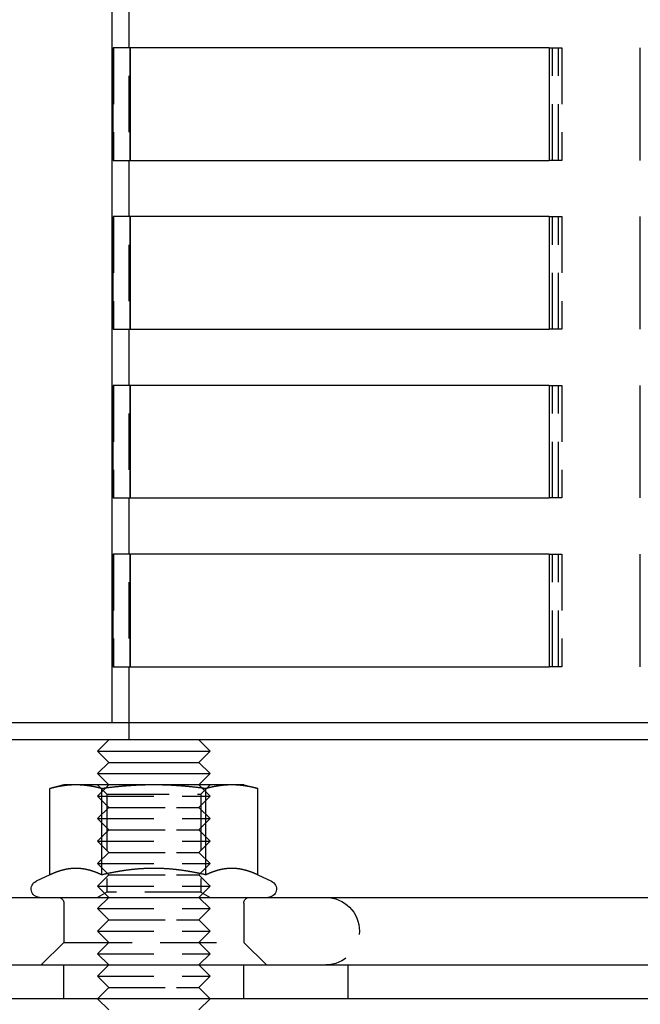
# Model space of a CAD drawing. Extents: x 0 to 1085, y -435 to 245.
# Drawn here: x 41 to 96, y 5 to 92 of the extents above; entities that cross this region are included whole.
import ezdxf

# ---------------------------------------------------------------- set-up
doc = ezdxf.new("R2010")
doc.units = 0
doc.header["$LTSCALE"] = 20
doc.linetypes.add('VERDECKT', pattern=[0.375, 0.25, -0.125])
doc.layers.get('0').update_dxf_attribs({"linetype": 'CONTINUOUS'})
doc.layers.add('STEMPEL', color=3, linetype='CONTINUOUS')

# ---------------------------------------------------------------- blocks, each defined once
blk = doc.blocks.new('A$C90EF78A0')
at = {"color": 1, "linetype": 'VERDECKT', "extrusion": (0, 1, -2e-16)}
for p, q in [((50.493, 229.5), (50.493, 29.5)), ((49.13, 89.5), (49.13, 79.5)), ((87.865, 89.5), (88.687, 89.5)), ((88.154, 79.5), (88.154, 89.5)), ((88.687, 89.5), (88.971, 89.5)), ((88.687, 79.5), (88.687, 89.5)), ((88.971, 89.5), (88.971, 79.5)), ((88.687, 79.5), (87.865, 79.5)), ((88.971, 79.5), (88.687, 79.5)), ((49.13, 74.5), (49.13, 64.5)), ((87.865, 74.5), (88.687, 74.5)), ((88.154, 64.5), (88.154, 74.5)), ((88.687, 74.5), (88.971, 74.5)), ((88.687, 64.5), (88.687, 74.5)), ((88.971, 74.5), (88.971, 64.5)), ((88.687, 64.5), (87.865, 64.5)), ((88.971, 64.5), (88.687, 64.5)), ((49.13, 59.5), (49.13, 49.5)), ((87.865, 59.5), (88.687, 59.5)), ((88.154, 49.5), (88.154, 59.5)), ((88.687, 59.5), (88.971, 59.5)), ((88.687, 49.5), (88.687, 59.5)), ((88.971, 59.5), (88.971, 49.5)), ((88.687, 49.5), (87.865, 49.5)), ((88.971, 49.5), (88.687, 49.5)), ((49.13, 44.5), (49.13, 34.5)), ((87.865, 44.5), (88.687, 44.5)), ((88.154, 34.5), (88.154, 44.5)), ((88.687, 44.5), (88.971, 44.5)), ((88.687, 34.5), (88.687, 44.5)), ((88.971, 44.5), (88.971, 34.5)), ((88.687, 34.5), (87.865, 34.5)), ((88.971, 34.5), (88.687, 34.5)), ((50.493, 29.5), (50.493, 28)), ((48.533, 23.188), (47.721, 24)), ((48.728, 24), (47.728, 23)), ((56.728, 24), (57.728, 23)), ((56.909, 23.188), (57.72, 24)), ((47.728, 23), (55.228, 23)), ((48.728, 22), (47.728, 23)), ((48.533, 23.188), (49.094, 23.188)), ((48.533, 23.188), (48.533, 14.469)), ((49.094, 23.188), (56.909, 23.188)), ((55.228, 23), (57.728, 23)), ((56.728, 22), (57.728, 23)), ((56.909, 23.188), (56.909, 14.469)), ((48.728, 22), (47.728, 21)), ((48.728, 22), (54.728, 22)), ((54.728, 22), (56.728, 22)), ((56.728, 22), (57.728, 21)), ((47.728, 21), (55.228, 21)), ((48.728, 20), (47.728, 21)), ((55.228, 21), (57.728, 21)), ((56.728, 20), (57.728, 21)), ((48.728, 20), (47.728, 19)), ((48.728, 20), (54.728, 20)), ((54.728, 20), (56.728, 20)), ((56.728, 20), (57.728, 19)), ((47.728, 19), (55.228, 19)), ((48.728, 18), (47.728, 19)), ((55.228, 19), (57.728, 19)), ((56.728, 18), (57.728, 19)), ((48.728, 18), (47.728, 17)), ((48.728, 18), (54.728, 18)), ((54.728, 18), (56.728, 18)), ((56.728, 18), (57.728, 17)), ((47.728, 17), (55.228, 17)), ((48.728, 16), (47.728, 17)), ((55.228, 17), (57.728, 17)), ((56.728, 16), (57.728, 17)), ((48.728, 16), (47.728, 15)), ((48.728, 16), (54.728, 16)), ((54.728, 16), (56.728, 16)), ((56.728, 16), (57.728, 15)), ((47.728, 15), (55.228, 15)), ((48.728, 14), (47.728, 15)), ((55.228, 15), (57.728, 15)), ((56.728, 14), (57.728, 15)), ((48.533, 14.469), (47.721, 14)), ((48.728, 14), (47.728, 13)), ((56.909, 14.469), (48.533, 14.469)), ((56.728, 14), (57.728, 13)), ((56.909, 14.469), (57.72, 14)), ((44.721, 13.5), (44.721, 10)), ((60.721, 13.5), (60.721, 10)), ((47.728, 13), (55.228, 13)), ((48.728, 12), (47.728, 13)), ((55.228, 13), (57.728, 13)), ((56.728, 12), (57.728, 13)), ((48.728, 12), (47.728, 11)), ((48.728, 12), (54.728, 12)), ((54.728, 12), (56.728, 12)), ((56.728, 12), (57.728, 11)), ((47.728, 11), (55.228, 11)), ((48.728, 10), (47.728, 11)), ((55.228, 11), (57.728, 11)), ((56.728, 10), (57.728, 11)), ((44.721, 10), (42.721, 8)), ((44.721, 10), (45.792, 10)), ((45.792, 10), (60.721, 10)), ((48.728, 10), (47.728, 9)), ((56.728, 10), (57.728, 9)), ((60.721, 10), (62.721, 8)), ((47.728, 9), (55.228, 9)), ((48.728, 8), (47.728, 9)), ((55.228, 9), (57.728, 9)), ((56.728, 8), (57.728, 9)), ((44.721, 5), (44.721, 8)), ((48.728, 8), (47.728, 7)), ((56.728, 8), (57.728, 7)), ((60.721, 5), (60.721, 8)), ((69.993, 5), (69.993, 8)), ((47.728, 7), (55.228, 7)), ((48.728, 6), (47.728, 7)), ((55.228, 7), (57.728, 7)), ((56.728, 6), (57.728, 7)), ((48.728, 6), (47.728, 5)), ((48.728, 6), (54.728, 6)), ((54.728, 6), (56.728, 6)), ((56.728, 6), (57.728, 5))]:
    blk.add_line(p, q, dxfattribs=at)
at = {"color": 3, "linetype": 'CONTINUOUS', "extrusion": (0, 1, -2e-16)}
for p, q in [((48.993, 221.5), (48.993, 29.5)), ((49.111, 79.5), (49.111, 89.5)), ((87.865, 89.5), (49.111, 89.5)), ((50.609, 89.5), (50.609, 79.5)), ((50.627, 79.5), (50.627, 89.5)), ((87.865, 89.5), (87.865, 79.5)), ((95.95, 79.5), (95.95, 89.5)), ((49.111, 79.5), (87.865, 79.5)), ((49.111, 64.5), (49.111, 74.5)), ((87.865, 74.5), (49.111, 74.5)), ((50.609, 74.5), (50.609, 64.5)), ((50.627, 64.5), (50.627, 74.5)), ((87.865, 74.5), (87.865, 64.5)), ((95.95, 64.5), (95.95, 74.5)), ((49.111, 64.5), (87.865, 64.5)), ((49.111, 49.5), (49.111, 59.5)), ((87.865, 59.5), (49.111, 59.5)), ((50.609, 59.5), (50.609, 49.5)), ((50.627, 49.5), (50.627, 59.5)), ((87.865, 59.5), (87.865, 49.5)), ((95.95, 49.5), (95.95, 59.5)), ((49.111, 49.5), (87.865, 49.5)), ((49.111, 34.5), (49.111, 44.5)), ((87.865, 44.5), (49.111, 44.5)), ((50.609, 44.5), (50.609, 34.5)), ((50.627, 34.5), (50.627, 44.5)), ((87.865, 44.5), (87.865, 34.5)), ((95.95, 34.5), (95.95, 44.5)), ((49.111, 34.5), (87.865, 34.5)), ((264.993, 29.5), (4.993, 29.5)), ((48.728, 28), (47.728, 27)), ((56.728, 28), (57.728, 27)), ((264.993, 28), (4.993, 28)), ((47.728, 27), (55.228, 27)), ((48.728, 26), (47.728, 27)), ((55.228, 27), (57.728, 27)), ((56.728, 26), (57.728, 27)), ((48.728, 26), (47.728, 25)), ((48.728, 26), (54.728, 26)), ((54.728, 26), (56.728, 26)), ((56.728, 26), (57.728, 25)), ((47.728, 25), (55.228, 25)), ((48.728, 24), (47.728, 25)), ((55.228, 25), (57.728, 25)), ((56.728, 24), (57.728, 25)), ((44.721, 24), (43.483, 23.668)), ((43.483, 16.003), (43.483, 23.668)), ((45.792, 24), (44.721, 24)), ((52.721, 24), (45.792, 24)), ((48.102, 16.003), (48.102, 23.668)), ((59.649, 24), (52.721, 24)), ((57.339, 16.003), (57.339, 23.668)), ((60.721, 24), (59.649, 24)), ((60.721, 24), (61.958, 23.668)), ((61.958, 16.003), (61.958, 23.668)), ((43.483, 16.003), (42.254, 15.43)), ((61.958, 16.003), (63.188, 15.43)), ((8.559, 14), (187.841, 14)), ((-0.007, 8), (134.993, 8)), ((134.993, 5), (-0.007, 5)), ((48.728, 4), (47.728, 5)), ((56.728, 4), (57.728, 5))]:
    blk.add_line(p, q, dxfattribs=at)
at = {"color": 3}
for points in [[(45.792, 24, 0), (45.769, 24, 0), (45.745, 24, 0), (45.722, 24, 0), (45.699, 23.999, 0), (45.675, 23.999, 0), (45.652, 23.999, 0), (45.629, 23.998, 0), (45.605, 23.998, 0), (45.582, 23.997, 0), (45.559, 23.996, 0), (45.536, 23.996, 0), (45.512, 23.995, 0), (45.489, 23.994, 0), (45.466, 23.993, 0), (45.443, 23.992, 0), (45.419, 23.991, 0), (45.396, 23.989, 0), (45.373, 23.988, 0), (45.349, 23.987, 0), (45.326, 23.985, 0), (45.303, 23.984, 0), (45.279, 23.983, 0), (45.256, 23.981, 0), (45.233, 23.979, 0), (45.21, 23.977, 0), (45.186, 23.976, 0), (45.163, 23.974, 0), (45.139, 23.972, 0), (45.116, 23.97, 0), (45.093, 23.968, 0), (45.069, 23.965, 0), (45.046, 23.963, 0), (45.023, 23.961, 0), (44.999, 23.958, 0), (44.976, 23.956, 0), (44.952, 23.953, 0), (44.929, 23.951, 0), (44.905, 23.948, 0), (44.881, 23.945, 0), (44.858, 23.942, 0), (44.834, 23.939, 0), (44.811, 23.936, 0), (44.787, 23.933, 0), (44.763, 23.93, 0), (44.739, 23.927, 0), (44.716, 23.924, 0), (44.692, 23.92, 0), (44.668, 23.917, 0), (44.644, 23.913, 0), (44.62, 23.91, 0), (44.596, 23.906, 0), (44.572, 23.902, 0), (44.548, 23.899, 0), (44.524, 23.895, 0), (44.5, 23.891, 0), (44.476, 23.887, 0), (44.451, 23.883, 0), (44.427, 23.879, 0), (44.403, 23.874, 0), (44.378, 23.87, 0), (44.354, 23.866, 0), (44.33, 23.861, 0), (44.305, 23.857, 0), (44.28, 23.852, 0), (44.256, 23.847, 0), (44.231, 23.843, 0), (44.206, 23.838, 0), (44.181, 23.833, 0), (44.157, 23.828, 0), (44.132, 23.823, 0), (44.106, 23.817, 0), (44.081, 23.812, 0), (44.056, 23.807, 0), (44.031, 23.801, 0), (44.006, 23.796, 0), (43.98, 23.79, 0), (43.955, 23.785, 0), (43.929, 23.779, 0), (43.904, 23.773, 0), (43.878, 23.767, 0), (43.852, 23.761, 0), (43.827, 23.755, 0), (43.801, 23.749, 0), (43.775, 23.743, 0), (43.749, 23.736, 0), (43.722, 23.73, 0), (43.696, 23.724, 0), (43.67, 23.717, 0), (43.643, 23.71, 0), (43.617, 23.703, 0), (43.59, 23.697, 0), (43.564, 23.69, 0), (43.537, 23.683, 0), (43.51, 23.676, 0), (43.483, 23.668, 0)], [(48.102, 23.668, 0), (48.075, 23.676, 0), (48.048, 23.683, 0), (48.021, 23.69, 0), (47.994, 23.697, 0), (47.968, 23.703, 0), (47.941, 23.71, 0), (47.915, 23.717, 0), (47.889, 23.724, 0), (47.862, 23.73, 0), (47.836, 23.736, 0), (47.81, 23.743, 0), (47.784, 23.749, 0), (47.758, 23.755, 0), (47.732, 23.761, 0), (47.707, 23.767, 0), (47.681, 23.773, 0), (47.655, 23.779, 0), (47.63, 23.785, 0), (47.604, 23.79, 0), (47.579, 23.796, 0), (47.554, 23.801, 0), (47.529, 23.807, 0), (47.503, 23.812, 0), (47.478, 23.817, 0), (47.453, 23.823, 0), (47.428, 23.828, 0), (47.403, 23.833, 0), (47.379, 23.838, 0), (47.354, 23.843, 0), (47.329, 23.847, 0), (47.304, 23.852, 0), (47.28, 23.857, 0), (47.255, 23.861, 0), (47.231, 23.866, 0), (47.206, 23.87, 0), (47.182, 23.874, 0), (47.158, 23.879, 0), (47.133, 23.883, 0), (47.109, 23.887, 0), (47.085, 23.891, 0), (47.061, 23.895, 0), (47.037, 23.899, 0), (47.013, 23.902, 0), (46.989, 23.906, 0), (46.965, 23.91, 0), (46.941, 23.913, 0), (46.917, 23.917, 0), (46.893, 23.92, 0), (46.869, 23.924, 0), (46.845, 23.927, 0), (46.822, 23.93, 0), (46.798, 23.933, 0), (46.774, 23.936, 0), (46.751, 23.939, 0), (46.727, 23.942, 0), (46.703, 23.945, 0), (46.68, 23.948, 0), (46.656, 23.951, 0), (46.633, 23.953, 0), (46.609, 23.956, 0), (46.586, 23.958, 0), (46.562, 23.961, 0), (46.539, 23.963, 0), (46.515, 23.965, 0), (46.492, 23.968, 0), (46.468, 23.97, 0), (46.445, 23.972, 0), (46.422, 23.974, 0), (46.398, 23.976, 0), (46.375, 23.977, 0), (46.352, 23.979, 0), (46.328, 23.981, 0), (46.305, 23.983, 0), (46.282, 23.984, 0), (46.259, 23.985, 0), (46.235, 23.987, 0), (46.212, 23.988, 0), (46.189, 23.989, 0), (46.166, 23.991, 0), (46.142, 23.992, 0), (46.119, 23.993, 0), (46.096, 23.994, 0), (46.072, 23.995, 0), (46.049, 23.996, 0), (46.026, 23.996, 0), (46.002, 23.997, 0), (45.979, 23.998, 0), (45.956, 23.998, 0), (45.933, 23.999, 0), (45.909, 23.999, 0), (45.886, 23.999, 0), (45.862, 24, 0), (45.839, 24, 0), (45.816, 24, 0), (45.792, 24, 0)], [(52.721, 24, 0), (52.674, 24, 0), (52.627, 24, 0), (52.58, 24, 0), (52.533, 23.999, 0), (52.487, 23.999, 0), (52.44, 23.999, 0), (52.393, 23.998, 0), (52.347, 23.998, 0), (52.3, 23.997, 0), (52.254, 23.996, 0), (52.207, 23.996, 0), (52.16, 23.995, 0), (52.114, 23.994, 0), (52.067, 23.993, 0), (52.021, 23.992, 0), (51.974, 23.991, 0), (51.928, 23.989, 0), (51.881, 23.988, 0), (51.835, 23.987, 0), (51.788, 23.985, 0), (51.741, 23.984, 0), (51.695, 23.983, 0), (51.648, 23.981, 0), (51.602, 23.979, 0), (51.555, 23.977, 0), (51.508, 23.976, 0), (51.462, 23.974, 0), (51.415, 23.972, 0), (51.368, 23.97, 0), (51.321, 23.968, 0), (51.275, 23.965, 0), (51.228, 23.963, 0), (51.181, 23.961, 0), (51.134, 23.958, 0), (51.087, 23.956, 0), (51.04, 23.953, 0), (50.993, 23.951, 0), (50.946, 23.948, 0), (50.899, 23.945, 0), (50.852, 23.942, 0), (50.804, 23.939, 0), (50.757, 23.936, 0), (50.71, 23.933, 0), (50.662, 23.93, 0), (50.615, 23.927, 0), (50.567, 23.924, 0), (50.519, 23.92, 0), (50.472, 23.917, 0), (50.424, 23.913, 0), (50.376, 23.91, 0), (50.328, 23.906, 0), (50.28, 23.902, 0), (50.232, 23.899, 0), (50.184, 23.895, 0), (50.136, 23.891, 0), (50.087, 23.887, 0), (50.039, 23.883, 0), (49.99, 23.879, 0), (49.941, 23.874, 0), (49.893, 23.87, 0), (49.844, 23.866, 0), (49.795, 23.861, 0), (49.746, 23.857, 0), (49.697, 23.852, 0), (49.647, 23.847, 0), (49.598, 23.843, 0), (49.548, 23.838, 0), (49.499, 23.833, 0), (49.449, 23.828, 0), (49.399, 23.823, 0), (49.349, 23.817, 0), (49.299, 23.812, 0), (49.248, 23.807, 0), (49.198, 23.801, 0), (49.147, 23.796, 0), (49.096, 23.79, 0), (49.046, 23.785, 0), (48.995, 23.779, 0), (48.944, 23.773, 0), (48.892, 23.767, 0), (48.841, 23.761, 0), (48.789, 23.755, 0), (48.737, 23.749, 0), (48.685, 23.743, 0), (48.633, 23.736, 0), (48.581, 23.73, 0), (48.528, 23.724, 0), (48.476, 23.717, 0), (48.423, 23.71, 0), (48.37, 23.703, 0), (48.316, 23.697, 0), (48.263, 23.69, 0), (48.209, 23.683, 0), (48.156, 23.676, 0), (48.102, 23.668, 0)], [(57.339, 23.668, 0), (57.285, 23.676, 0), (57.232, 23.683, 0), (57.178, 23.69, 0), (57.125, 23.697, 0), (57.071, 23.703, 0), (57.018, 23.71, 0), (56.965, 23.717, 0), (56.913, 23.724, 0), (56.86, 23.73, 0), (56.808, 23.736, 0), (56.756, 23.743, 0), (56.704, 23.749, 0), (56.652, 23.755, 0), (56.6, 23.761, 0), (56.549, 23.767, 0), (56.498, 23.773, 0), (56.447, 23.779, 0), (56.395, 23.785, 0), (56.344, 23.79, 0), (56.294, 23.796, 0), (56.243, 23.801, 0), (56.193, 23.807, 0), (56.142, 23.812, 0), (56.092, 23.817, 0), (56.042, 23.823, 0), (55.992, 23.828, 0), (55.943, 23.833, 0), (55.893, 23.838, 0), (55.843, 23.843, 0), (55.794, 23.847, 0), (55.745, 23.852, 0), (55.695, 23.857, 0), (55.646, 23.861, 0), (55.597, 23.866, 0), (55.548, 23.87, 0), (55.5, 23.874, 0), (55.451, 23.879, 0), (55.402, 23.883, 0), (55.354, 23.887, 0), (55.306, 23.891, 0), (55.257, 23.895, 0), (55.209, 23.899, 0), (55.161, 23.902, 0), (55.113, 23.906, 0), (55.065, 23.91, 0), (55.017, 23.913, 0), (54.969, 23.917, 0), (54.922, 23.92, 0), (54.874, 23.924, 0), (54.826, 23.927, 0), (54.779, 23.93, 0), (54.731, 23.933, 0), (54.684, 23.936, 0), (54.637, 23.939, 0), (54.59, 23.942, 0), (54.542, 23.945, 0), (54.495, 23.948, 0), (54.448, 23.951, 0), (54.401, 23.953, 0), (54.354, 23.956, 0), (54.307, 23.958, 0), (54.26, 23.961, 0), (54.213, 23.963, 0), (54.166, 23.965, 0), (54.12, 23.968, 0), (54.073, 23.97, 0), (54.026, 23.972, 0), (53.98, 23.974, 0), (53.933, 23.976, 0), (53.886, 23.977, 0), (53.84, 23.979, 0), (53.793, 23.981, 0), (53.746, 23.983, 0), (53.7, 23.984, 0), (53.653, 23.985, 0), (53.606, 23.987, 0), (53.56, 23.988, 0), (53.513, 23.989, 0), (53.467, 23.991, 0), (53.42, 23.992, 0), (53.374, 23.993, 0), (53.327, 23.994, 0), (53.281, 23.995, 0), (53.234, 23.996, 0), (53.188, 23.996, 0), (53.141, 23.997, 0), (53.094, 23.998, 0), (53.048, 23.998, 0), (53.001, 23.999, 0), (52.954, 23.999, 0), (52.908, 23.999, 0), (52.861, 24, 0), (52.814, 24, 0), (52.767, 24, 0), (52.721, 24, 0)], [(59.649, 24, 0), (59.625, 24, 0), (59.602, 24, 0), (59.579, 24, 0), (59.555, 23.999, 0), (59.532, 23.999, 0), (59.508, 23.999, 0), (59.485, 23.998, 0), (59.462, 23.998, 0), (59.439, 23.997, 0), (59.415, 23.996, 0), (59.392, 23.996, 0), (59.369, 23.995, 0), (59.345, 23.994, 0), (59.322, 23.993, 0), (59.299, 23.992, 0), (59.276, 23.991, 0), (59.252, 23.989, 0), (59.229, 23.988, 0), (59.206, 23.987, 0), (59.182, 23.985, 0), (59.159, 23.984, 0), (59.136, 23.983, 0), (59.113, 23.981, 0), (59.089, 23.979, 0), (59.066, 23.977, 0), (59.043, 23.976, 0), (59.019, 23.974, 0), (58.996, 23.972, 0), (58.973, 23.97, 0), (58.949, 23.968, 0), (58.926, 23.965, 0), (58.902, 23.963, 0), (58.879, 23.961, 0), (58.855, 23.958, 0), (58.832, 23.956, 0), (58.809, 23.953, 0), (58.785, 23.951, 0), (58.761, 23.948, 0), (58.738, 23.945, 0), (58.714, 23.942, 0), (58.691, 23.939, 0), (58.667, 23.936, 0), (58.643, 23.933, 0), (58.62, 23.93, 0), (58.596, 23.927, 0), (58.572, 23.924, 0), (58.548, 23.92, 0), (58.524, 23.917, 0), (58.5, 23.913, 0), (58.477, 23.91, 0), (58.453, 23.906, 0), (58.428, 23.902, 0), (58.404, 23.899, 0), (58.38, 23.895, 0), (58.356, 23.891, 0), (58.332, 23.887, 0), (58.308, 23.883, 0), (58.283, 23.879, 0), (58.259, 23.874, 0), (58.235, 23.87, 0), (58.21, 23.866, 0), (58.186, 23.861, 0), (58.161, 23.857, 0), (58.137, 23.852, 0), (58.112, 23.847, 0), (58.087, 23.843, 0), (58.063, 23.838, 0), (58.038, 23.833, 0), (58.013, 23.828, 0), (57.988, 23.823, 0), (57.963, 23.817, 0), (57.938, 23.812, 0), (57.913, 23.807, 0), (57.887, 23.801, 0), (57.862, 23.796, 0), (57.837, 23.79, 0), (57.811, 23.785, 0), (57.786, 23.779, 0), (57.76, 23.773, 0), (57.734, 23.767, 0), (57.709, 23.761, 0), (57.683, 23.755, 0), (57.657, 23.749, 0), (57.631, 23.743, 0), (57.605, 23.736, 0), (57.579, 23.73, 0), (57.553, 23.724, 0), (57.526, 23.717, 0), (57.5, 23.71, 0), (57.473, 23.703, 0), (57.447, 23.697, 0), (57.42, 23.69, 0), (57.393, 23.683, 0), (57.366, 23.676, 0), (57.339, 23.668, 0)], [(61.958, 23.668, 0), (61.931, 23.676, 0), (61.904, 23.683, 0), (61.877, 23.69, 0), (61.851, 23.697, 0), (61.824, 23.703, 0), (61.798, 23.71, 0), (61.771, 23.717, 0), (61.745, 23.724, 0), (61.719, 23.73, 0), (61.693, 23.736, 0), (61.666, 23.743, 0), (61.64, 23.749, 0), (61.614, 23.755, 0), (61.589, 23.761, 0), (61.563, 23.767, 0), (61.537, 23.773, 0), (61.512, 23.779, 0), (61.486, 23.785, 0), (61.461, 23.79, 0), (61.435, 23.796, 0), (61.41, 23.801, 0), (61.385, 23.807, 0), (61.36, 23.812, 0), (61.335, 23.817, 0), (61.31, 23.823, 0), (61.285, 23.828, 0), (61.26, 23.833, 0), (61.235, 23.838, 0), (61.21, 23.843, 0), (61.185, 23.847, 0), (61.161, 23.852, 0), (61.136, 23.857, 0), (61.112, 23.861, 0), (61.087, 23.866, 0), (61.063, 23.87, 0), (61.038, 23.874, 0), (61.014, 23.879, 0), (60.99, 23.883, 0), (60.965, 23.887, 0), (60.941, 23.891, 0), (60.917, 23.895, 0), (60.893, 23.899, 0), (60.869, 23.902, 0), (60.845, 23.906, 0), (60.821, 23.91, 0), (60.797, 23.913, 0), (60.773, 23.917, 0), (60.749, 23.92, 0), (60.725, 23.924, 0), (60.702, 23.927, 0), (60.678, 23.93, 0), (60.654, 23.933, 0), (60.63, 23.936, 0), (60.607, 23.939, 0), (60.583, 23.942, 0), (60.56, 23.945, 0), (60.536, 23.948, 0), (60.513, 23.951, 0), (60.489, 23.953, 0), (60.465, 23.956, 0), (60.442, 23.958, 0), (60.419, 23.961, 0), (60.395, 23.963, 0), (60.372, 23.965, 0), (60.348, 23.968, 0), (60.325, 23.97, 0), (60.302, 23.972, 0), (60.278, 23.974, 0), (60.255, 23.976, 0), (60.231, 23.977, 0), (60.208, 23.979, 0), (60.185, 23.981, 0), (60.162, 23.983, 0), (60.138, 23.984, 0), (60.115, 23.985, 0), (60.092, 23.987, 0), (60.069, 23.988, 0), (60.045, 23.989, 0), (60.022, 23.991, 0), (59.999, 23.992, 0), (59.975, 23.993, 0), (59.952, 23.994, 0), (59.929, 23.995, 0), (59.906, 23.996, 0), (59.882, 23.996, 0), (59.859, 23.997, 0), (59.836, 23.998, 0), (59.812, 23.998, 0), (59.789, 23.999, 0), (59.766, 23.999, 0), (59.742, 23.999, 0), (59.719, 24, 0), (59.696, 24, 0), (59.672, 24, 0), (59.649, 24, 0)], [(45.792, 16.58, 0), (45.769, 16.58, 0), (45.745, 16.58, 0), (45.721, 16.579, 0), (45.697, 16.579, 0), (45.674, 16.578, 0), (45.65, 16.578, 0), (45.627, 16.577, 0), (45.603, 16.576, 0), (45.579, 16.575, 0), (45.556, 16.574, 0), (45.532, 16.572, 0), (45.509, 16.571, 0), (45.485, 16.569, 0), (45.462, 16.567, 0), (45.438, 16.566, 0), (45.415, 16.564, 0), (45.391, 16.561, 0), (45.368, 16.559, 0), (45.344, 16.557, 0), (45.321, 16.554, 0), (45.297, 16.552, 0), (45.274, 16.549, 0), (45.25, 16.546, 0), (45.227, 16.543, 0), (45.203, 16.54, 0), (45.18, 16.537, 0), (45.156, 16.533, 0), (45.133, 16.53, 0), (45.109, 16.526, 0), (45.086, 16.522, 0), (45.062, 16.518, 0), (45.039, 16.514, 0), (45.015, 16.51, 0), (44.992, 16.506, 0), (44.968, 16.502, 0), (44.944, 16.497, 0), (44.921, 16.492, 0), (44.897, 16.488, 0), (44.873, 16.483, 0), (44.85, 16.478, 0), (44.826, 16.473, 0), (44.802, 16.468, 0), (44.779, 16.462, 0), (44.755, 16.457, 0), (44.731, 16.451, 0), (44.707, 16.445, 0), (44.683, 16.439, 0), (44.66, 16.433, 0), (44.636, 16.427, 0), (44.612, 16.421, 0), (44.588, 16.415, 0), (44.564, 16.408, 0), (44.54, 16.401, 0), (44.516, 16.395, 0), (44.492, 16.388, 0), (44.467, 16.381, 0), (44.443, 16.374, 0), (44.419, 16.366, 0), (44.395, 16.359, 0), (44.37, 16.351, 0), (44.346, 16.344, 0), (44.322, 16.336, 0), (44.297, 16.328, 0), (44.273, 16.32, 0), (44.248, 16.312, 0), (44.224, 16.303, 0), (44.199, 16.295, 0), (44.174, 16.286, 0), (44.15, 16.278, 0), (44.125, 16.269, 0), (44.1, 16.26, 0), (44.075, 16.251, 0), (44.05, 16.241, 0), (44.025, 16.232, 0), (44, 16.223, 0), (43.975, 16.213, 0), (43.949, 16.203, 0), (43.924, 16.193, 0), (43.899, 16.183, 0), (43.873, 16.173, 0), (43.848, 16.163, 0), (43.822, 16.152, 0), (43.797, 16.142, 0), (43.771, 16.131, 0), (43.745, 16.12, 0), (43.719, 16.109, 0), (43.693, 16.098, 0), (43.667, 16.086, 0), (43.641, 16.075, 0), (43.615, 16.063, 0), (43.589, 16.052, 0), (43.562, 16.04, 0), (43.536, 16.027, 0), (43.51, 16.015, 0), (43.483, 16.003, 0)], [(48.102, 16.003, 0), (48.075, 16.015, 0), (48.049, 16.027, 0), (48.022, 16.04, 0), (47.996, 16.052, 0), (47.97, 16.063, 0), (47.943, 16.075, 0), (47.917, 16.086, 0), (47.891, 16.098, 0), (47.865, 16.109, 0), (47.84, 16.12, 0), (47.814, 16.131, 0), (47.788, 16.142, 0), (47.762, 16.152, 0), (47.737, 16.163, 0), (47.711, 16.173, 0), (47.686, 16.183, 0), (47.661, 16.193, 0), (47.635, 16.203, 0), (47.61, 16.213, 0), (47.585, 16.223, 0), (47.56, 16.232, 0), (47.535, 16.241, 0), (47.51, 16.251, 0), (47.485, 16.26, 0), (47.46, 16.269, 0), (47.435, 16.278, 0), (47.41, 16.286, 0), (47.386, 16.295, 0), (47.361, 16.303, 0), (47.337, 16.312, 0), (47.312, 16.32, 0), (47.288, 16.328, 0), (47.263, 16.336, 0), (47.239, 16.344, 0), (47.214, 16.351, 0), (47.19, 16.359, 0), (47.166, 16.366, 0), (47.142, 16.374, 0), (47.117, 16.381, 0), (47.093, 16.388, 0), (47.069, 16.395, 0), (47.045, 16.401, 0), (47.021, 16.408, 0), (46.997, 16.415, 0), (46.973, 16.421, 0), (46.949, 16.427, 0), (46.925, 16.433, 0), (46.901, 16.439, 0), (46.877, 16.445, 0), (46.854, 16.451, 0), (46.83, 16.457, 0), (46.806, 16.462, 0), (46.782, 16.468, 0), (46.759, 16.473, 0), (46.735, 16.478, 0), (46.711, 16.483, 0), (46.688, 16.488, 0), (46.664, 16.492, 0), (46.64, 16.497, 0), (46.617, 16.502, 0), (46.593, 16.506, 0), (46.57, 16.51, 0), (46.546, 16.514, 0), (46.523, 16.518, 0), (46.499, 16.522, 0), (46.475, 16.526, 0), (46.452, 16.53, 0), (46.428, 16.533, 0), (46.405, 16.537, 0), (46.382, 16.54, 0), (46.358, 16.543, 0), (46.334, 16.546, 0), (46.311, 16.549, 0), (46.288, 16.552, 0), (46.264, 16.554, 0), (46.241, 16.557, 0), (46.217, 16.559, 0), (46.194, 16.561, 0), (46.17, 16.564, 0), (46.147, 16.566, 0), (46.123, 16.567, 0), (46.1, 16.569, 0), (46.076, 16.571, 0), (46.053, 16.572, 0), (46.029, 16.574, 0), (46.005, 16.575, 0), (45.982, 16.576, 0), (45.958, 16.577, 0), (45.934, 16.578, 0), (45.911, 16.578, 0), (45.887, 16.579, 0), (45.864, 16.579, 0), (45.84, 16.58, 0), (45.816, 16.58, 0), (45.792, 16.58, 0)], [(52.721, 16.58, 0), (52.673, 16.58, 0), (52.626, 16.58, 0), (52.578, 16.579, 0), (52.531, 16.579, 0), (52.483, 16.578, 0), (52.436, 16.578, 0), (52.389, 16.577, 0), (52.342, 16.576, 0), (52.294, 16.575, 0), (52.247, 16.574, 0), (52.2, 16.572, 0), (52.153, 16.571, 0), (52.106, 16.569, 0), (52.059, 16.567, 0), (52.012, 16.566, 0), (51.965, 16.564, 0), (51.918, 16.561, 0), (51.871, 16.559, 0), (51.824, 16.557, 0), (51.777, 16.554, 0), (51.73, 16.552, 0), (51.683, 16.549, 0), (51.636, 16.546, 0), (51.589, 16.543, 0), (51.542, 16.54, 0), (51.495, 16.537, 0), (51.448, 16.533, 0), (51.401, 16.53, 0), (51.354, 16.526, 0), (51.307, 16.522, 0), (51.26, 16.518, 0), (51.213, 16.514, 0), (51.166, 16.51, 0), (51.119, 16.506, 0), (51.072, 16.502, 0), (51.024, 16.497, 0), (50.977, 16.492, 0), (50.93, 16.488, 0), (50.883, 16.483, 0), (50.835, 16.478, 0), (50.788, 16.473, 0), (50.74, 16.468, 0), (50.693, 16.462, 0), (50.645, 16.457, 0), (50.598, 16.451, 0), (50.55, 16.445, 0), (50.503, 16.439, 0), (50.455, 16.433, 0), (50.407, 16.427, 0), (50.359, 16.421, 0), (50.311, 16.415, 0), (50.263, 16.408, 0), (50.215, 16.401, 0), (50.167, 16.395, 0), (50.119, 16.388, 0), (50.071, 16.381, 0), (50.022, 16.374, 0), (49.974, 16.366, 0), (49.925, 16.359, 0), (49.877, 16.351, 0), (49.828, 16.344, 0), (49.779, 16.336, 0), (49.73, 16.328, 0), (49.681, 16.32, 0), (49.632, 16.312, 0), (49.583, 16.303, 0), (49.534, 16.295, 0), (49.484, 16.286, 0), (49.435, 16.278, 0), (49.385, 16.269, 0), (49.336, 16.26, 0), (49.286, 16.251, 0), (49.236, 16.241, 0), (49.186, 16.232, 0), (49.136, 16.223, 0), (49.085, 16.213, 0), (49.035, 16.203, 0), (48.984, 16.193, 0), (48.933, 16.183, 0), (48.883, 16.173, 0), (48.832, 16.163, 0), (48.78, 16.152, 0), (48.729, 16.142, 0), (48.678, 16.131, 0), (48.626, 16.12, 0), (48.575, 16.109, 0), (48.523, 16.098, 0), (48.471, 16.086, 0), (48.418, 16.075, 0), (48.366, 16.063, 0), (48.313, 16.052, 0), (48.261, 16.04, 0), (48.208, 16.027, 0), (48.155, 16.015, 0), (48.102, 16.003, 0)], [(57.339, 16.003, 0), (57.286, 16.015, 0), (57.233, 16.027, 0), (57.18, 16.04, 0), (57.128, 16.052, 0), (57.075, 16.063, 0), (57.023, 16.075, 0), (56.971, 16.086, 0), (56.919, 16.098, 0), (56.867, 16.109, 0), (56.815, 16.12, 0), (56.763, 16.131, 0), (56.712, 16.142, 0), (56.661, 16.152, 0), (56.609, 16.163, 0), (56.559, 16.173, 0), (56.508, 16.183, 0), (56.457, 16.193, 0), (56.406, 16.203, 0), (56.356, 16.213, 0), (56.306, 16.223, 0), (56.255, 16.232, 0), (56.205, 16.241, 0), (56.155, 16.251, 0), (56.105, 16.26, 0), (56.056, 16.269, 0), (56.006, 16.278, 0), (55.957, 16.286, 0), (55.907, 16.295, 0), (55.858, 16.303, 0), (55.809, 16.312, 0), (55.76, 16.32, 0), (55.711, 16.328, 0), (55.662, 16.336, 0), (55.613, 16.344, 0), (55.564, 16.351, 0), (55.516, 16.359, 0), (55.467, 16.366, 0), (55.419, 16.374, 0), (55.37, 16.381, 0), (55.322, 16.388, 0), (55.274, 16.395, 0), (55.226, 16.401, 0), (55.178, 16.408, 0), (55.13, 16.415, 0), (55.082, 16.421, 0), (55.034, 16.427, 0), (54.986, 16.433, 0), (54.938, 16.439, 0), (54.891, 16.445, 0), (54.843, 16.451, 0), (54.795, 16.457, 0), (54.748, 16.462, 0), (54.701, 16.468, 0), (54.653, 16.473, 0), (54.606, 16.478, 0), (54.558, 16.483, 0), (54.511, 16.488, 0), (54.464, 16.492, 0), (54.417, 16.497, 0), (54.37, 16.502, 0), (54.322, 16.506, 0), (54.275, 16.51, 0), (54.228, 16.514, 0), (54.181, 16.518, 0), (54.134, 16.522, 0), (54.087, 16.526, 0), (54.04, 16.53, 0), (53.993, 16.533, 0), (53.946, 16.537, 0), (53.899, 16.54, 0), (53.852, 16.543, 0), (53.805, 16.546, 0), (53.758, 16.549, 0), (53.711, 16.552, 0), (53.664, 16.554, 0), (53.617, 16.557, 0), (53.57, 16.559, 0), (53.523, 16.561, 0), (53.476, 16.564, 0), (53.429, 16.566, 0), (53.382, 16.567, 0), (53.335, 16.569, 0), (53.288, 16.571, 0), (53.241, 16.572, 0), (53.194, 16.574, 0), (53.147, 16.575, 0), (53.099, 16.576, 0), (53.052, 16.577, 0), (53.005, 16.578, 0), (52.958, 16.578, 0), (52.91, 16.579, 0), (52.863, 16.579, 0), (52.816, 16.58, 0), (52.768, 16.58, 0), (52.721, 16.58, 0)], [(59.649, 16.58, 0), (59.625, 16.58, 0), (59.601, 16.58, 0), (59.578, 16.579, 0), (59.554, 16.579, 0), (59.53, 16.578, 0), (59.507, 16.578, 0), (59.483, 16.577, 0), (59.459, 16.576, 0), (59.436, 16.575, 0), (59.412, 16.574, 0), (59.389, 16.572, 0), (59.365, 16.571, 0), (59.342, 16.569, 0), (59.318, 16.567, 0), (59.294, 16.566, 0), (59.271, 16.564, 0), (59.248, 16.561, 0), (59.224, 16.559, 0), (59.2, 16.557, 0), (59.177, 16.554, 0), (59.154, 16.552, 0), (59.13, 16.549, 0), (59.107, 16.546, 0), (59.083, 16.543, 0), (59.06, 16.54, 0), (59.036, 16.537, 0), (59.013, 16.533, 0), (58.989, 16.53, 0), (58.966, 16.526, 0), (58.942, 16.522, 0), (58.919, 16.518, 0), (58.895, 16.514, 0), (58.871, 16.51, 0), (58.848, 16.506, 0), (58.824, 16.502, 0), (58.801, 16.497, 0), (58.777, 16.492, 0), (58.754, 16.488, 0), (58.73, 16.483, 0), (58.706, 16.478, 0), (58.682, 16.473, 0), (58.659, 16.468, 0), (58.635, 16.462, 0), (58.611, 16.457, 0), (58.587, 16.451, 0), (58.564, 16.445, 0), (58.54, 16.439, 0), (58.516, 16.433, 0), (58.492, 16.427, 0), (58.468, 16.421, 0), (58.444, 16.415, 0), (58.42, 16.408, 0), (58.396, 16.401, 0), (58.372, 16.395, 0), (58.348, 16.388, 0), (58.324, 16.381, 0), (58.3, 16.374, 0), (58.275, 16.366, 0), (58.251, 16.359, 0), (58.227, 16.351, 0), (58.203, 16.344, 0), (58.178, 16.336, 0), (58.154, 16.328, 0), (58.129, 16.32, 0), (58.105, 16.312, 0), (58.08, 16.303, 0), (58.055, 16.295, 0), (58.031, 16.286, 0), (58.006, 16.278, 0), (57.981, 16.269, 0), (57.956, 16.26, 0), (57.931, 16.251, 0), (57.906, 16.241, 0), (57.881, 16.232, 0), (57.856, 16.223, 0), (57.831, 16.213, 0), (57.806, 16.203, 0), (57.781, 16.193, 0), (57.755, 16.183, 0), (57.73, 16.173, 0), (57.704, 16.163, 0), (57.679, 16.152, 0), (57.653, 16.142, 0), (57.627, 16.131, 0), (57.602, 16.12, 0), (57.576, 16.109, 0), (57.55, 16.098, 0), (57.524, 16.086, 0), (57.498, 16.075, 0), (57.471, 16.063, 0), (57.445, 16.052, 0), (57.419, 16.04, 0), (57.392, 16.027, 0), (57.366, 16.015, 0), (57.339, 16.003, 0)], [(61.958, 16.003, 0), (61.931, 16.015, 0), (61.905, 16.027, 0), (61.879, 16.04, 0), (61.852, 16.052, 0), (61.826, 16.063, 0), (61.8, 16.075, 0), (61.774, 16.086, 0), (61.748, 16.098, 0), (61.722, 16.109, 0), (61.696, 16.12, 0), (61.67, 16.131, 0), (61.644, 16.142, 0), (61.619, 16.152, 0), (61.593, 16.163, 0), (61.568, 16.173, 0), (61.542, 16.183, 0), (61.517, 16.193, 0), (61.492, 16.203, 0), (61.466, 16.213, 0), (61.441, 16.223, 0), (61.416, 16.232, 0), (61.391, 16.241, 0), (61.366, 16.251, 0), (61.341, 16.26, 0), (61.316, 16.269, 0), (61.292, 16.278, 0), (61.267, 16.286, 0), (61.242, 16.295, 0), (61.218, 16.303, 0), (61.193, 16.312, 0), (61.168, 16.32, 0), (61.144, 16.328, 0), (61.119, 16.336, 0), (61.095, 16.344, 0), (61.071, 16.351, 0), (61.046, 16.359, 0), (61.022, 16.366, 0), (60.998, 16.374, 0), (60.974, 16.381, 0), (60.95, 16.388, 0), (60.925, 16.395, 0), (60.901, 16.401, 0), (60.877, 16.408, 0), (60.853, 16.415, 0), (60.829, 16.421, 0), (60.806, 16.427, 0), (60.782, 16.433, 0), (60.758, 16.439, 0), (60.734, 16.445, 0), (60.71, 16.451, 0), (60.686, 16.457, 0), (60.663, 16.462, 0), (60.639, 16.468, 0), (60.615, 16.473, 0), (60.591, 16.478, 0), (60.568, 16.483, 0), (60.544, 16.488, 0), (60.52, 16.492, 0), (60.497, 16.497, 0), (60.473, 16.502, 0), (60.45, 16.506, 0), (60.426, 16.51, 0), (60.403, 16.514, 0), (60.379, 16.518, 0), (60.355, 16.522, 0), (60.332, 16.526, 0), (60.308, 16.53, 0), (60.285, 16.533, 0), (60.261, 16.537, 0), (60.238, 16.54, 0), (60.214, 16.543, 0), (60.191, 16.546, 0), (60.167, 16.549, 0), (60.144, 16.552, 0), (60.12, 16.554, 0), (60.097, 16.557, 0), (60.074, 16.559, 0), (60.05, 16.561, 0), (60.026, 16.564, 0), (60.003, 16.566, 0), (59.98, 16.567, 0), (59.956, 16.569, 0), (59.932, 16.571, 0), (59.909, 16.572, 0), (59.885, 16.574, 0), (59.862, 16.575, 0), (59.838, 16.576, 0), (59.815, 16.577, 0), (59.791, 16.578, 0), (59.767, 16.578, 0), (59.744, 16.579, 0), (59.72, 16.579, 0), (59.696, 16.58, 0), (59.672, 16.58, 0), (59.649, 16.58, 0)]]:
    blk.add_polyline3d(points, dxfattribs=at)
at = {"color": 3, "linetype": 'CONTINUOUS', "extrusion": (0, -2e-16, -1)}
for centre, start, end in [((-42.571, 14.75), 270, 65), ((-62.871, 14.75), 115, 270)]:
    blk.add_arc(centre, 0.75, start, end, dxfattribs=at)
at = {"color": 1, "linetype": 'VERDECKT', "extrusion": (0, -2e-16, -1)}
for centre, radius, start, end in [((-44.221, 13.5), 0.5, 90, 180), ((-61.221, 13.5), 0.5, 0, 90), ((-67.993, 11), 3, 90, 270)]:
    blk.add_arc(centre, radius, start, end, dxfattribs=at)

msp = doc.modelspace()

# ---------------------------------------------------------------- block references
at = {"layer": 'STEMPEL'}
msp.add_blockref('A$C90EF78A0', (0, 0), dxfattribs=at)

doc.saveas('drawing.dxf')
